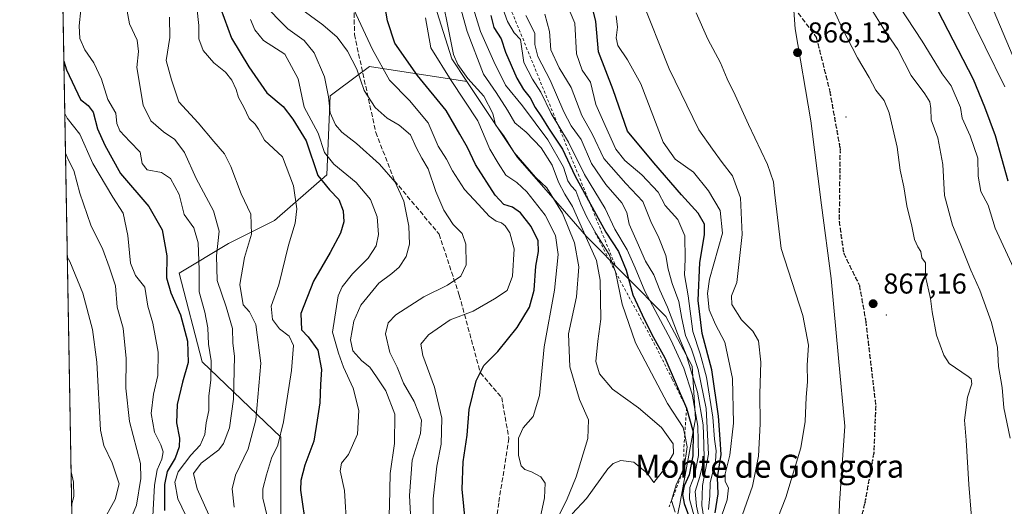
# Model space of a CAD drawing. Units: metres. Extents: x 621012 to 624462, y 4734120 to 4736494.
# Drawn here: x 621012 to 621355, y 4735399 to 4735569 of the extents above; entities that cross this region are included whole.
import ezdxf
from ezdxf.enums import TextEntityAlignment as Align

# ---------------------------------------------------------------- set-up
doc = ezdxf.new("R2010")
doc.units = ezdxf.units.M
doc.header["$MEASUREMENT"] = 0
for name, pattern in [('DGN Style 2', [1.6480167562047852, 0.988810053722871, -0.6592067024819142]), ('DGN Style 3', [2.307223458686699, 1.648016756204785, -0.6592067024819142]), ('DGN Style 5', [1.1536117293433497, 0.4944050268614355, -0.6592067024819142])]:
    doc.linetypes.add(name, pattern=pattern)
for name, color, linetype, lineweight in [('Arbolado forestal CxS', 92, 'Continuous', 0), ('Centroide de Edificación ligera', 7, 'Continuous', 0), ('Comarca', 135, 'Continuous', 13), ('Comarca CxS', 21, 'Continuous', 0), ('Comunidad Autónoma CxS', 142, 'Continuous', 0), ('Curva de nivel maestra', 30, 'Continuous', 30), ('Curva de nivel normal', 30, 'Continuous', 0), ('Entidad de ámbito territorial', 7, 'Continuous', 0), ('Entidad de ámbito territorial CxS', 92, 'Continuous', 0), ('Escarpado lineal', 30, 'DGN Style 2', 0), ('Municipio', 91, 'Continuous', 13), ('Municipio CxS', 4, 'Continuous', 0), ('Provincia CxS', 1, 'Continuous', 0), ('Punto de cota en terreno', 7, 'Continuous', 0), ('Ruta', 7, 'DGN Style 5', 30), ('Rótulo de punto de cota en terreno', 7, 'Continuous', 0), ('Senda', 7, 'DGN Style 3', 0), ('Texto cartográfico', 7, 'Continuous', 0)]:
    doc.layers.add(name, color=color, linetype=linetype, lineweight=lineweight)
doc.styles.add('Style-Arial', font='txt')

# ---------------------------------------------------------------- blocks, each defined once
blk = doc.blocks.new('5PATER')
at = {"layer": 'Punto de cota en terreno', "linetype": 'Continuous', "lineweight": 0}
h = blk.add_hatch(color=51, dxfattribs=at)
edge = h.paths.add_edge_path()
edge.add_ellipse((0, 0), major_axis=(-0.1095731443231308, -0.1110710700762829), ratio=0.9994222409660322, start_angle=0, end_angle=360)

msp = doc.modelspace()

# ---------------------------------------------------------------- linework, layer by layer
at = {"layer": 'Arbolado forestal CxS', "color": 92, "linetype": 'Continuous', "lineweight": 0, "extrusion": (-0.0008770886123899588, 0.05003773154859979, 0.9987469429925864), "elevation": 237166.6752573839, "flags": 128}
msp.add_lwpolyline([(-703926.292807139, -4717463.528530469), (-703926.292807139, -4718376.085600099)], dxfattribs=at)
at = {"layer": 'Arbolado forestal CxS', "color": 92, "linetype": 'Continuous', "lineweight": 0}
for points in [[(621036.1908999998, 4735032.8234, 782.0577000000048), (621020.2175000003, 4735944.096999999, 736.3883999999962)], [(621128.9471000005, 4735708.8277, 802.5408000000026), (621136.5110999999, 4735668.538699999, 808.1386000000057), (621145.3907000005, 4735608.992900001, 804.1478000000062), (621162.4051000001, 4735555.340700001, 809.834799999997), (621167.6995000001, 4735547.3959, 810.3617999999989)], [(621145.3907000005, 4735608.992900001, 804.1478000000062), (621162.4051000001, 4735555.340700001, 809.834799999997), (621167.6995000001, 4735547.3959, 810.3617999999989), (621133.7077000003, 4735552.7073, 793.219299999997), (621122.2610999999, 4735544.1229, 786.3695000000008), (621119.9716999996, 4735542.406099999, 785.5317000000068), (621118.8265000005, 4735514.934900001, 777.778999999995), (621100.5120999999, 4735498.910300001, 768.3248000000021), (621084.4874999998, 4735490.8979, 761.9431000000042), (621067.3176999995, 4735480.5965, 751.3755999999995), (621075.3295, 4735449.6917, 753.5243000000046), (621102.7997000003, 4735423.3651, 769.7084000000032), (621102.7991000004, 4735395.8937, 772.2739000000003), (621090.2072999999, 4735368.422900001, 765.405700000003), (621081.0500999996, 4735351.253699999, 763.7544999999955), (621068.4574999996, 4735295.1669, 765.3429000000033), (621063.8781000003, 4735244.803300001, 770.5908000000054), (621053.5752999998, 4735195.5847, 770.7795000000042)], [(621124.6404999997, 4734965.4351, 848.7115999999952), (621142.9619000005, 4735030.6461, 834.6156999999948), (621157.6734999996, 4735146.6207, 816.5237000000053), (621179.5126999998, 4735224.7907, 813.3331000000035), (621207.8273, 4735329.4429, 823.1061000000045), (621226.9398999996, 4735357.179099999, 826.3656999999948), (621236.7265, 4735375.1821, 819.8641000000061), (621241.9193000002, 4735400.077099999, 822.8916999999929), (621247.4057, 4735429.755100001, 830.1987999999984), (621246.2553000003, 4735448.178300001, 839.2048000000068), (621237.0509000003, 4735465.451500001, 833.8999000000041), (621209.4555000003, 4735493.434699999, 817.7756999999983), (621200.1769000003, 4735504.006100001, 812.0644999999931), (621185.3693000004, 4735520.8805, 809.9906999999948), (621167.6995000001, 4735547.3959, 810.3617999999989), (621162.4051000001, 4735555.340700001, 809.834799999997), (621145.3907000005, 4735608.992900001, 804.1478000000062)], [(621167.6995000001, 4735547.3959, 810.3617999999989), (621133.7077000003, 4735552.7073, 793.219299999997), (621122.2610999999, 4735544.1229, 786.3695000000008), (621119.9716999996, 4735542.406099999, 785.5317000000068), (621118.8265000005, 4735514.934900001, 777.778999999995), (621100.5120999999, 4735498.910300001, 768.3248000000021), (621084.4874999998, 4735490.8979, 761.9431000000042), (621067.3176999995, 4735480.5965, 751.3755999999995), (621075.3295, 4735449.6917, 753.5243000000046), (621102.7997000003, 4735423.3651, 769.7084000000032), (621102.7991000004, 4735395.8937, 772.2739000000003), (621090.2072999999, 4735368.422900001, 765.405700000003), (621081.0500999996, 4735351.253699999, 763.7544999999955), (621068.4574999996, 4735295.1669, 765.3429000000033), (621063.8781000003, 4735244.803300001, 770.5908000000054), (621053.5752999998, 4735195.5847, 770.7795000000042), (621052.4297000002, 4735155.522299999, 771.2731000000058), (621052.4285000004, 4735110.881899999, 776.6103000000003), (621069.2893000003, 4735092.147500001, 784.8684999999969), (621065.0733000003, 4735078.547300001, 785.4177999999956), (621047.2330999998, 4735050.839500001, 781.9977999999975), (621036.1908999998, 4735032.8234, 782.0577000000048)], [(621102.7991000004, 4735395.8937, 772.2739000000003), (621102.7997000003, 4735423.3651, 769.7084000000032), (621075.3295, 4735449.6917, 753.5243000000046), (621067.3176999995, 4735480.5965, 751.3755999999995), (621084.4874999998, 4735490.8979, 761.9431000000042), (621100.5120999999, 4735498.910300001, 768.3248000000021), (621118.8265000005, 4735514.934900001, 777.778999999995), (621119.9716999996, 4735542.406099999, 785.5317000000068), (621122.2610999999, 4735544.1229, 786.3695000000008), (621133.7077000003, 4735552.7073, 793.219299999997), (621167.6995000001, 4735547.3959, 810.3617999999989), (621185.3693000004, 4735520.8805, 809.9906999999948), (621200.1769000003, 4735504.006100001, 812.0644999999931), (621209.4555000003, 4735493.434699999, 817.7756999999983), (621237.0509000003, 4735465.451500001, 833.8999000000041), (621246.2553000003, 4735448.178300001, 839.2048000000068), (621247.4057, 4735429.755100001, 830.1987999999984), (621241.9193000002, 4735400.077099999, 822.8916999999929), (621236.7265, 4735375.1821, 819.8641000000061)], [(621167.6995000001, 4735547.3959, 810.3617999999989), (621185.3693000004, 4735520.8805, 809.9906999999948), (621200.1769000003, 4735504.006100001, 812.0644999999931), (621209.4555000003, 4735493.434699999, 817.7756999999983), (621237.0509000003, 4735465.451500001, 833.8999000000041), (621246.2553000003, 4735448.178300001, 839.2048000000068), (621247.4057, 4735429.755100001, 830.1987999999984), (621241.9193000002, 4735400.077099999, 822.8916999999929), (621236.7265, 4735375.1821, 819.8641000000061), (621226.9398999996, 4735357.179099999, 826.3656999999948), (621207.8273, 4735329.4429, 823.1061000000045), (621179.5126999998, 4735224.7907, 813.3331000000035), (621157.6734999996, 4735146.6207, 816.5237000000053), (621142.9619000005, 4735030.6461, 834.6156999999948), (621124.6404999997, 4734965.4351, 848.7115999999952), (621107.5264999997, 4734933.2941, 845.9498000000023), (621073.5072999997, 4734889.352299999, 832.758600000001), (621066.5044999998, 4734881.113299999, 828.1637999999948), (621067.5268999999, 4734881.316299999, 828.9664000000049), (621065.1407000005, 4734875.112500001, 830.5911999999954), (621047.7103000004, 4734829.7963, 820.5372999999963), (621040.1569999997, 4734806.556700001, 832.6294000000053)]]:
    msp.add_polyline3d(points, dxfattribs=at)
at = {"layer": 'Centroide de Edificación ligera', "color": 7, "linetype": 'Continuous', "lineweight": 0}
for p in [(621300, 4735535, 878.3874999999971), (621314, 4735466, 879.4799000000058)]:
    msp.add_point(p, dxfattribs=at)
at = {"layer": 'Comarca', "color": 135, "linetype": 'Continuous', "lineweight": 13, "flags": 128}
msp.add_lwpolyline([(621235.6350000004, 4735004.772), (621246.4890000016, 4735024.575000001), (621251.3200000006, 4735036.818999998), (621254.6140000003, 4735050.445000002), (621261.3490000011, 4735075.536999999), (621266.6420000005, 4735105.187999999), (621272.2750000015, 4735151.608999998), (621275.5470000014, 4735192.796999998), (621280.5120000019, 4735242.385000001), (621283.770000001, 4735272.268000001), (621287.5400000017, 4735301.776000002), (621291.3040000009, 4735331.790999998), (621296.7520000006, 4735371.351), (621297.7310000006, 4735400.447000002), (621299.4950000015, 4735427.266000003), (621297.3520000017, 4735450.996000002), (621294.7869999995, 4735478.785), (621291.3570000008, 4735504.278999997), (621287.6310000023, 4735533.707000001), (621282.2290000021, 4735565.785000003), (621279.7310000008, 4735599.672000002)], dxfattribs=at)
msp.add_lwpolyline([(621235.6350000004, 4735004.772), (621246.4890000016, 4735024.575000001), (621251.3200000006, 4735036.818999998), (621254.6140000003, 4735050.445000002), (621261.3490000011, 4735075.536999999), (621266.6420000005, 4735105.187999999), (621272.2750000015, 4735151.608999998), (621275.5470000014, 4735192.796999998), (621280.5120000019, 4735242.385000001), (621283.770000001, 4735272.268000001), (621287.5400000017, 4735301.776000002), (621291.3040000009, 4735331.790999998), (621296.7520000006, 4735371.351), (621297.7310000006, 4735400.447000002), (621299.4950000015, 4735427.266000003), (621297.3520000017, 4735450.996000002), (621294.7869999995, 4735478.785), (621291.3570000008, 4735504.278999997), (621287.6310000023, 4735533.707000001), (621282.2290000021, 4735565.785000003), (621279.7310000008, 4735599.672000002)], dxfattribs=at)
at = {"layer": 'Comarca CxS', "color": 21, "linetype": 'Continuous', "lineweight": 0, "flags": 128}
for points in [[(621042.484276273, 4734673.787880573), (621011.6500009174, 4736432.869982609)], [(621235.6349999997, 4735004.772), (621246.489000001, 4735024.575), (621251.3200000002, 4735036.818999999), (621254.6139999998, 4735050.445), (621261.3490000005, 4735075.537), (621266.6419999998, 4735105.187999999), (621272.275000001, 4735151.608999999), (621275.5470000008, 4735192.796999999), (621280.511999999, 4735242.385), (621283.7700000004, 4735272.268), (621287.5400000011, 4735301.776000001), (621291.3040000002, 4735331.790999999), (621296.752, 4735371.351), (621297.731, 4735400.447000001), (621299.4950000009, 4735427.266000002), (621297.351999999, 4735450.996), (621294.786999999, 4735478.784999999), (621291.3570000002, 4735504.278999999), (621287.6309999994, 4735533.706999999), (621282.2289999994, 4735565.785000001), (621279.7310000003, 4735599.672)], [(621279.7310000003, 4735599.672), (621282.2289999994, 4735565.785000001), (621287.6309999994, 4735533.706999999), (621291.3570000002, 4735504.278999999), (621294.786999999, 4735478.784999999), (621297.351999999, 4735450.996), (621299.4950000009, 4735427.266000002), (621297.731, 4735400.447000001), (621296.752, 4735371.351), (621291.3040000002, 4735331.790999999), (621287.5400000011, 4735301.776000001), (621283.7700000004, 4735272.268), (621280.511999999, 4735242.385), (621275.5470000008, 4735192.796999999), (621272.275000001, 4735151.608999999), (621266.6419999998, 4735105.187999999), (621261.3490000005, 4735075.537), (621254.6139999998, 4735050.445), (621251.3200000002, 4735036.818999999), (621246.489000001, 4735024.575), (621235.6349999997, 4735004.772)]]:
    msp.add_lwpolyline(points, dxfattribs=at)
at = {"layer": 'Comunidad Autónoma CxS', "color": 142, "linetype": 'Continuous', "lineweight": 0, "flags": 128}
msp.add_lwpolyline([(621054.0766385758, 4734119.54339221), (621052.2000009158, 4734119.509982632), (621052.1344839423, 4734123.247697691), (621042.484276273, 4734673.787880573), (621011.6500009174, 4736432.869982609), (621322.4928619823, 4736438.403032222), (624420.6100009436, 4736493.54998261), (624451.2486753337, 4734794.260492668), (624459.807789305, 4734319.552865584), (624462.320000942, 4734180.219982633), (623882.3299611444, 4734169.894482264)], close=True, dxfattribs=at)
at = {"layer": 'Curva de nivel maestra', "color": 30, "linetype": 'Continuous', "lineweight": 30, "flags": 128}
for points, elevation in [([(621077.8200000003, 4735583.630100001), (621085.54, 4735562.5601), (621091.54, 4735552.5101), (621097.8899999997, 4735543.520099999), (621103.6299999999, 4735538.690099999), (621106.8899999997, 4735534.3201), (621111.6100000005, 4735526.7601), (621115.7199999997, 4735514.600099999), (621119.7699999996, 4735509.6501), (621122.9699999997, 4735506.2601), (621124.4900000002, 4735502.360099999), (621124.7000000002, 4735498.4801), (621123.5300000003, 4735494.5001), (621120, 4735487.800100001), (621114.1600000003, 4735477.7601), (621109.7699999996, 4735466.520099999), (621110, 4735460.860099999), (621112.29, 4735458.360099999), (621115.6600000003, 4735453.790100001), (621116.9600000001, 4735447.040100001), (621116.6399999997, 4735441.8201), (621116.3799999999, 4735435.4001), (621115.3899999997, 4735429.3301), (621114.29, 4735422.0601), (621111.1600000003, 4735413.640100001), (621109.7000000002, 4735408.2601), (621109.6600000003, 4735404.940099999), (621111.5899999999, 4735391.2401)], 775), ([(621167.2300000006, 4735393.440099999), (621165.9699999997, 4735405.2401), (621166.4199999999, 4735414.860099999), (621167.7999999998, 4735424.0801), (621168.4199999999, 4735433.040100001), (621170.9299999997, 4735443.040100001), (621173.5999999996, 4735448.350099999), (621178.4500000002, 4735453.2601), (621185.25, 4735461.700099999), (621189.4900000002, 4735468.7401), (621191.1500000004, 4735474.710100001), (621191.7199999997, 4735483.0001), (621192.6699999999, 4735488.140100001), (621192.54, 4735491.8201), (621190.0800000001, 4735496.840100001), (621186.3799999999, 4735501.670100001), (621183.6200000001, 4735503.670100001), (621180.5300000003, 4735504.540100001), (621177.5099999999, 4735507.7401), (621170.6600000003, 4735518.530099999), (621167.9100000003, 4735524.360099999), (621165.2599999999, 4735529.030099999), (621160.5, 4735537.2601), (621150.4900000002, 4735549.520099999), (621142.5599999996, 4735560.840100001), (621140.0099999999, 4735568.5801), (621138.5300000003, 4735576.6601)], 800), ([(621176.0099999999, 4735570.440099999), (621177.0499999998, 4735566.210100001), (621179.6699999999, 4735562.3201), (621181.2000000002, 4735557.640100001), (621185.0599999996, 4735548.5601), (621187.4400000004, 4735544.620100001), (621189.75, 4735541.710100001), (621191.5499999998, 4735538.4001), (621193.7400000002, 4735535.090100001), (621196.1500000004, 4735531.1501), (621201.0099999999, 4735523.850099999), (621205.2999999998, 4735514.6601), (621216.1600000003, 4735494.950099999), (621220.5199999996, 4735488.1801), (621223.2100000001, 4735481.700099999), (621225.5499999998, 4735473.040100001), (621228.7999999998, 4735466.0801), (621232.1600000003, 4735459.190099999), (621236.6799999997, 4735451.040100001), (621244.3300000001, 4735433.5601), (621246.6299999999, 4735425.3301), (621246.54, 4735416.950099999), (621245.2599999999, 4735410.340100001), (621243.5199999996, 4735406.4301), (621242.9100000003, 4735403.470100001), (621243.5199999996, 4735400.300100001), (621245.8600000005, 4735393.9801)], 825), ([(621254.2400000002, 4735397.090100001), (621255.3799999999, 4735403.700099999), (621255.0999999996, 4735409.370100001), (621256.3399999999, 4735417.370100001), (621256.0599999996, 4735422.700099999), (621255.4900000002, 4735430.700099999), (621253.0899999999, 4735446.9301), (621249.7599999999, 4735459.620100001), (621248.3499999996, 4735471.050100001), (621248.9100000003, 4735484.3301), (621250.5599999996, 4735494.0001), (621250.5199999996, 4735497.630100001), (621248.4000000004, 4735501.5601), (621242.5800000001, 4735507.880100001), (621232.9299999997, 4735519.030099999), (621223.7100000001, 4735530.1501), (621218.7300000006, 4735544.540100001), (621213.54, 4735557.8301), (621212.6100000005, 4735568.350099999), (621211.5300000003, 4735573.120100001)], 850), ([(621331.8899999997, 4735572.340100001), (621344.3399999999, 4735548.2401), (621348.3200000003, 4735538.5701), (621352.04, 4735528.600099999), (621356.3700000001, 4735512.8201)], 850), ([(621027.0455999998, 4735554.559400001), (621027.9600000001, 4735551.540100001), (621032.8700000001, 4735541.140100001), (621035.5700000003, 4735539.040100001), (621037.25, 4735536.700099999), (621038.7400000002, 4735530.920100001), (621041.4000000004, 4735525.2601), (621046.7800000003, 4735515.3301), (621056.6600000003, 4735503.800100001), (621061.4000000004, 4735495.7401), (621063.0199999996, 4735486.690099999), (621062.8700000001, 4735479.030099999), (621064.3300000001, 4735473.700099999), (621067.7800000003, 4735466.040100001), (621070.1799999997, 4735456.860099999), (621070.4299999997, 4735449.440099999), (621068.4900000002, 4735442.540100001), (621066.5999999996, 4735434.800100001), (621066.3300000001, 4735428.4001), (621067.4000000004, 4735423.040100001), (621067.2800000003, 4735420.040100001), (621065.8799999999, 4735416.1501), (621063.1299999999, 4735411.5001), (621062.1500000004, 4735406.890100001), (621062.1699999999, 4735397.8301)], 750)]:
    msp.add_lwpolyline(points, dxfattribs=dict(at, elevation=elevation))
at = {"layer": 'Curva de nivel normal', "color": 30, "linetype": 'Continuous', "lineweight": 0, "flags": 128}
for points, elevation in [([(621199.7400000002, 4735396.120100001), (621202.4400000004, 4735401.300100001), (621205.8499999996, 4735409.630100001), (621209.8300000001, 4735422.940099999), (621210.0499999998, 4735429.5001), (621206.9600000001, 4735436.5601), (621203.5800000001, 4735447.960100001), (621203.1699999999, 4735459.440099999), (621205.8700000001, 4735472.3201), (621206.7000000002, 4735482.840100001), (621205.2199999997, 4735491.120100001), (621201.0700000003, 4735501.540100001), (621195.5800000001, 4735510.350099999), (621191.6299999999, 4735514.0701), (621184.2100000001, 4735522.670100001), (621180.5599999996, 4735528.4801), (621177.6600000003, 4735532.360099999), (621176.6699999999, 4735536.2501), (621173.5999999996, 4735542.370100001), (621168.04, 4735548.4801), (621164.4900000002, 4735553.3201), (621163.0599999996, 4735556.8201), (621157.5599999996, 4735584.130100001)], 810.0000000000001), ([(621204.3600000005, 4735396.700099999), (621209.4000000004, 4735402.0701), (621216.9000000004, 4735412.340100001), (621218.6699999999, 4735414.190099999), (621221.4199999999, 4735415.2301), (621225.8700000001, 4735414.6601), (621230.5800000001, 4735410.890100001), (621232.2699999996, 4735408.460100001), (621232.8899999997, 4735407.5601), (621236.6600000003, 4735412.340100001), (621239.8099999996, 4735417.700099999), (621239.6399999997, 4735421.090100001), (621235.5300000003, 4735426.8201), (621227.54, 4735433.700099999), (621218.4500000002, 4735440.190099999), (621213.9100000003, 4735445.460100001), (621212.6799999997, 4735449.800100001), (621213.3099999996, 4735456.940099999), (621214.4400000004, 4735464.620100001), (621214.1600000003, 4735478.1801), (621212.9500000002, 4735485.0001), (621209.2400000002, 4735492.9901), (621204.5199999996, 4735503.800100001), (621201.8700000001, 4735508.170100001), (621199.6900000004, 4735512.370100001), (621197.4600000001, 4735518.2401), (621193.54, 4735524.270099999), (621188.3799999999, 4735529.7401), (621184.3799999999, 4735533.050100001), (621181.9000000004, 4735537.4001), (621177.8499999996, 4735543.630100001), (621173.4400000004, 4735550.040100001), (621167.7599999999, 4735564.870100001), (621161.79, 4735586.210100001)], 815), ([(621048.2300000006, 4735577.120100001), (621049.9699999997, 4735567.5701), (621052.5999999996, 4735561.860099999), (621053.0499999998, 4735557.9001), (621052.5700000003, 4735552.360099999), (621054.75, 4735539.200099999), (621057.3899999997, 4735533.690099999), (621061.7800000003, 4735529.9001), (621065.8200000003, 4735527.1801), (621069.2000000002, 4735522.720100001), (621073.25, 4735513.6501), (621079.3200000003, 4735502.3201), (621081.2400000002, 4735495.300100001), (621080.3099999996, 4735486.6601), (621080.4900000002, 4735478.050100001), (621083.7000000002, 4735468.840100001), (621085.8799999999, 4735461.3201), (621086.0700000003, 4735456.1801), (621086.5899999999, 4735451.630100001), (621086.2000000002, 4735436.700099999), (621084.8799999999, 4735426.700099999), (621082.8099999996, 4735421.2501), (621081.1799999997, 4735419.040100001), (621074.9100000003, 4735414.390100001), (621072.3300000001, 4735410.790100001), (621073.54, 4735405.350099999), (621080.2000000002, 4735390.6501)], 760), ([(621178.7199999997, 4735577.2401), (621181.8799999999, 4735568.3201), (621184.1299999999, 4735564.450099999), (621186.3799999999, 4735562.0601), (621187.5899999999, 4735554.030099999), (621190.5599999996, 4735548.2301), (621193.4900000002, 4735543.7601), (621197.0199999996, 4735536.2301), (621203.0800000001, 4735526.270099999), (621208.7599999999, 4735515.040100001), (621215.9600000001, 4735503.1601), (621219.2599999999, 4735495.950099999), (621223.5599999996, 4735488.770099999), (621226.4400000004, 4735482.5101), (621229.79, 4735474.300100001), (621238.7999999998, 4735457.380100001), (621243.3899999997, 4735447.5001), (621246.2999999998, 4735438.420100001), (621248.2599999999, 4735427.2301), (621248.4900000002, 4735417.030099999), (621247.1200000001, 4735410.100099999), (621245.4000000004, 4735405.850099999), (621245.3899999997, 4735401.790100001), (621247.54, 4735393.840100001)], 830.0000000000001), ([(621358.4299999997, 4735482.4301), (621351.9800000006, 4735496.300100001), (621349.5700000003, 4735504.2601), (621347, 4735509.130100001), (621346.0800000001, 4735514.460100001), (621345.9600000001, 4735520.690099999), (621343.29, 4735528.530099999), (621340.4600000001, 4735534.6601), (621339.9100000003, 4735538.360099999), (621336.5899999999, 4735545.9001), (621333.5499999998, 4735550.0801), (621326.4800000006, 4735561.4801), (621316.0599999996, 4735577.5801)], 855), ([(621201.7699999996, 4735576.380100001), (621205.3200000003, 4735567.720100001), (621205.8700000001, 4735557.040100001), (621207.8700000001, 4735551.380100001), (621210.75, 4735547.190099999), (621212.6600000003, 4735539.460100001), (621215.9199999999, 4735532.030099999), (621219.6900000004, 4735523.790100001), (621222.7300000006, 4735519.840100001), (621228.7300000006, 4735514.920100001), (621234.3600000005, 4735508.8301), (621236.7999999998, 4735504.1601), (621241.2699999996, 4735499.370100001), (621243.7000000002, 4735493.640100001), (621243.8799999999, 4735485.440099999), (621243.6299999999, 4735480.040100001), (621244.9299999997, 4735472.7401), (621246.5199999996, 4735460.2301), (621249.0700000003, 4735452.420100001), (621251.29, 4735444.370100001), (621253.4800000006, 4735430.370100001), (621254.04, 4735422.700099999), (621254.6900000004, 4735418.700099999), (621254.3600000005, 4735415.050100001), (621252.5800000001, 4735407.540100001), (621252.4100000003, 4735402.920100001), (621251.9500000002, 4735398.170100001)], 845), ([(621228.3700000001, 4735576.800100001), (621238.1900000004, 4735551.870100001), (621248.6500000004, 4735530.630100001), (621253.3300000001, 4735523.870100001), (621256.7199999997, 4735519.1601), (621260.3700000001, 4735514.540100001), (621263.1100000005, 4735506.8101), (621263.6900000004, 4735494.0801), (621262.8099999996, 4735485.710100001), (621261.8300000001, 4735477.360099999), (621259.9500000002, 4735472.700099999), (621260.1500000004, 4735469.620100001), (621263.5099999999, 4735464.340100001), (621267.4199999999, 4735460.390100001), (621269.3799999999, 4735457.040100001), (621270.2000000002, 4735449.590100001), (621269.8700000001, 4735438.5601), (621269.9699999997, 4735428.120100001), (621269.4600000001, 4735416.7401), (621267.3600000005, 4735406.3301), (621263.8600000005, 4735396.5001)], 860), ([(621344.4000000004, 4735386.9801), (621342.79, 4735406.860099999), (621341.8899999997, 4735422.370100001), (621341.2599999999, 4735429.370100001), (621342.3799999999, 4735437.370100001), (621343.8200000003, 4735442.040100001), (621343.5899999999, 4735443.7501), (621342.5300000003, 4735444.5801), (621335.9400000004, 4735449.0601), (621334.0300000003, 4735451.9801), (621331.4800000006, 4735458.940099999), (621329.9500000002, 4735467.0801), (621329.4400000004, 4735471.7401), (621327.6299999999, 4735479.460100001), (621327.7300000006, 4735484.2501), (621326.4100000003, 4735486.0001), (621326.0999999996, 4735488.110099999), (621325.0599999996, 4735489.7601), (621323.8399999999, 4735492.390100001), (621322.9600000001, 4735496.9901), (621321.1699999999, 4735504.100099999), (621320.1500000004, 4735510.670100001), (621318.8399999999, 4735516.530099999), (621317.7999999998, 4735524.4801), (621315.0199999996, 4735536.470100001), (621313.2999999998, 4735540.7601), (621310.3799999999, 4735544.390100001), (621308.0700000003, 4735548.770099999), (621303.9699999997, 4735555.6501), (621298.4600000001, 4735566.2401), (621294.04, 4735576.1501)], 865), ([(621357.2300000006, 4735423.020099999), (621355.0300000003, 4735433.6601), (621354.4400000004, 4735440.780099999), (621353.1799999997, 4735448.040100001), (621352.7599999999, 4735454.700099999), (621350.6799999997, 4735463.370100001), (621346.6799999997, 4735474.700099999), (621343.4500000002, 4735481.690099999), (621339.79, 4735490.940099999), (621337.0700000003, 4735497.280099999), (621334.2699999996, 4735507.720100001), (621333.7300000006, 4735518.470100001), (621331.9900000002, 4735527.7401), (621329.7100000001, 4735534.030099999), (621329.4900000002, 4735538.030099999), (621329.1600000003, 4735540.360099999), (621327.4600000001, 4735543.110099999), (621322.6500000004, 4735549.5701), (621317.9800000006, 4735558.540100001), (621313.3499999996, 4735565.3301), (621307.54, 4735574.590100001)], 860), ([(621360.1399999997, 4735551.620100001), (621349.4600000001, 4735577.020099999)], 840), ([(621032.9800000006, 4735572.440099999), (621032.3499999996, 4735566.860099999), (621032.6699999999, 4735562.4301), (621034.4199999999, 4735558.4301), (621037.54, 4735553.960100001), (621040.2100000001, 4735548.300100001), (621042.4400000004, 4735541.210100001), (621045.1399999997, 4735536.390100001), (621045.5199999996, 4735532.7301), (621046.6399999997, 4735530.1801), (621050.0499999998, 4735526.470100001), (621053.7000000002, 4735522.7401), (621054.4299999997, 4735518.790100001), (621056.1399999997, 4735516.600099999), (621061.1399999997, 4735515.6801), (621064.2599999999, 4735513.640100001), (621067.2599999999, 4735508.040100001), (621068.9900000002, 4735501.030099999), (621072.4000000004, 4735496.360099999), (621073.9000000004, 4735491.120100001), (621074.2300000006, 4735481.710100001), (621074.2400000002, 4735474.120100001), (621076.29, 4735466.950099999), (621077.2699999996, 4735461.5801), (621077.54, 4735455.840100001), (621078.4500000002, 4735450.020099999), (621078.3600000005, 4735443.3301), (621077.6699999999, 4735437.780099999), (621077.6500000004, 4735432.670100001), (621076.75, 4735428.380100001), (621076.2599999999, 4735424.370100001), (621074.5899999999, 4735420.6501), (621071.4000000004, 4735417.1501), (621066.9000000004, 4735411.3301), (621065.7800000003, 4735407.710100001), (621066.8799999999, 4735401.970100001), (621070.9000000004, 4735393.440099999)], 755), ([(621073.4800000006, 4735573.350099999), (621074.1799999997, 4735567.0101), (621074.1399999997, 4735562.290100001), (621075.6100000005, 4735558.2301), (621079.3499999996, 4735553.950099999), (621083.4400000004, 4735550.700099999), (621085.6699999999, 4735547.9101), (621087.1200000001, 4735544.610099999), (621087.9800000006, 4735541.890100001), (621089.8399999999, 4735538.460100001), (621091.7599999999, 4735534.5801), (621093.8099999996, 4735532.5801), (621094.9199999999, 4735530.800100001), (621097.0999999996, 4735527.0101), (621103.29, 4735521.220100001), (621107.2100000001, 4735511.040100001), (621108.3799999999, 4735503.030099999), (621107.7199999997, 4735498.050100001), (621105.4900000002, 4735490.370100001), (621102.0300000003, 4735476.4901), (621099.3600000005, 4735469.130100001), (621099.8700000001, 4735464.440099999), (621102.2599999999, 4735461.2401), (621105.7000000002, 4735458.600099999), (621107.2300000006, 4735455.3301), (621106.5099999999, 4735446.620100001), (621103.7000000002, 4735428.800100001), (621101.7400000002, 4735420.620100001), (621099.5499999998, 4735416.0701), (621097.79, 4735410.340100001), (621096.4800000006, 4735405.4301), (621096.4900000002, 4735402.140100001), (621099.6799999997, 4735388.6601)], 770), ([(621098.6799999997, 4735572.4301), (621102.5899999999, 4735568.3301), (621105.2599999999, 4735565.7601), (621110.9500000002, 4735561.7601), (621114.3799999999, 4735557.420100001), (621117.9900000002, 4735549.020099999), (621119.4000000004, 4735542.110099999), (621119.9699999997, 4735536.5601), (621121.8099999996, 4735532.360099999), (621124.0700000003, 4735529.7601), (621129.1100000005, 4735525.8201), (621137.1600000003, 4735518.5701), (621142.5999999996, 4735512.3201), (621145.7000000002, 4735505.690099999), (621147.4600000001, 4735497.020099999), (621147.6799999997, 4735490.670100001), (621146.4600000001, 4735486.360099999), (621144.0800000001, 4735482.7301), (621141.54, 4735480.4901), (621136.9600000001, 4735477.0601), (621130.6299999999, 4735469.4101), (621128.1799999997, 4735463.880100001), (621127.1200000001, 4735457.3101), (621127.8600000005, 4735453.4901), (621130.9800000006, 4735450.0801), (621133.7599999999, 4735447.880100001), (621136.1600000003, 4735444.420100001), (621139.4500000002, 4735439.620100001), (621142.5599999996, 4735431.4301), (621142.4600000001, 4735421.170100001), (621140.8600000005, 4735410.700099999), (621140.7300000006, 4735399.470100001), (621140, 4735382.2301)], 785.0000000000001), ([(621108.7999999998, 4735573.4901), (621117.4100000003, 4735567.1601), (621122.4100000003, 4735562.840100001), (621125.9800000006, 4735558.0601), (621129.29, 4735551.720100001), (621131.8600000005, 4735544.280099999), (621135.6500000004, 4735538.4101), (621139.8499999996, 4735534.620100001), (621144.0300000003, 4735532.1801), (621148.0199999996, 4735528.790100001), (621149.9299999997, 4735524.360099999), (621151.9299999997, 4735520.6601), (621154.2000000002, 4735517.030099999), (621156.7999999998, 4735509.030099999), (621159.5800000001, 4735502.5101), (621162.8499999996, 4735497.610099999), (621165.9699999997, 4735494.420100001), (621167.3200000003, 4735490.700099999), (621167.4400000004, 4735483.470100001), (621165.5700000003, 4735479.520099999), (621160.9299999997, 4735476.460100001), (621152.5999999996, 4735472.370100001), (621142.8600000005, 4735466.090100001), (621140.2300000006, 4735463.2401), (621139.3200000003, 4735459.5001), (621140.7999999998, 4735452.9901), (621143.3600000005, 4735447.840100001), (621145.5599999996, 4735442.270099999), (621149.29, 4735435.8201), (621151.7999999998, 4735429.3201), (621151.4800000006, 4735424.700099999), (621148.5599999996, 4735415.370100001), (621147.6299999999, 4735403.0801), (621149.2199999997, 4735374.7501)], 790), ([(621128.2400000002, 4735572.550100001), (621134.7800000003, 4735558.640100001), (621140.7100000001, 4735547.850099999), (621147.6799999997, 4735540.850099999), (621154.1500000004, 4735533.0001), (621157.6100000005, 4735524.850099999), (621160.6100000005, 4735520.390100001), (621162.5999999996, 4735516.3201), (621166.8700000001, 4735509.7601), (621171.7599999999, 4735504.540100001), (621175.3899999997, 4735500.5001), (621177.9199999999, 4735498.6801), (621179.7599999999, 4735498.1501), (621181.0099999999, 4735497.100099999), (621182.6600000003, 4735494.6501), (621184.1299999999, 4735489.100099999), (621183.5599999996, 4735479.5101), (621181.6900000004, 4735474.610099999), (621177.29, 4735471.600099999), (621169.9199999999, 4735467.300100001), (621161.79, 4735464.350099999), (621154.2699999996, 4735459.0801), (621151.5999999996, 4735455.840100001), (621152.3099999996, 4735451.920100001), (621156.4199999999, 4735440.880100001), (621158.9500000002, 4735430.0801), (621158.6799999997, 4735420.960100001), (621157.1799999997, 4735413.340100001), (621155.9600000001, 4735401.9001), (621155.9699999997, 4735389.530099999)], 795), ([(621169.8300000001, 4735573.110099999), (621172.3899999997, 4735564.8301), (621177.04, 4735554.390100001), (621181.2000000002, 4735546.1501), (621187.0800000001, 4735538.890100001), (621195.9600000001, 4735527.0701), (621201.3799999999, 4735517.520099999), (621202.8499999996, 4735512.840100001), (621204.0199999996, 4735511.0701), (621205.6799999997, 4735509.3201), (621207.4000000004, 4735504.6601), (621209.4699999997, 4735500.090100001), (621211.5785999997, 4735496.361500001), (621211.5807999996, 4735496.357600001), (621212.75, 4735494.290100001), (621217.2999999998, 4735487.1601), (621219.5, 4735481.040100001), (621221.8799999999, 4735469.8101), (621226.4800000006, 4735456.360099999), (621237.7199999997, 4735435.170100001), (621243.1500000004, 4735426.780099999), (621243.6840000004, 4735424.235200001), (621244.5599999996, 4735420.0601), (621243.5199999996, 4735412.790100001), (621240.7000000002, 4735406.8101), (621239.1026, 4735401.3869), (621239.0800000001, 4735401.3101), (621240.3799999999, 4735397.270099999)], 820), ([(621188.2100000001, 4735570.4001), (621191.3399999999, 4735564.280099999), (621191.3600000005, 4735560.360099999), (621192.4000000004, 4735556.140100001), (621196.7599999999, 4735547.840100001), (621201.4800000006, 4735536.8201), (621204.0999999996, 4735532.0101), (621207.5300000003, 4735527.1601), (621211.1100000005, 4735518.850099999), (621216.2000000002, 4735511.5001), (621221.7800000003, 4735505.1801), (621223.5099999999, 4735501.8101), (621224.29, 4735497.7301), (621227.0300000003, 4735491.450099999), (621229.9800000006, 4735484.8301), (621232.8399999999, 4735480.0101), (621235.0300000003, 4735474.620100001), (621237.7199999997, 4735468.7601), (621241.1500000004, 4735459.600099999), (621244.1799999997, 4735452.2401), (621248.1900000004, 4735439.090100001), (621250.1100000005, 4735427.7601), (621250.3600000005, 4735421.0001), (621250.4100000003, 4735415.940099999), (621248.9400000004, 4735409.7601), (621247.3300000001, 4735404.4801), (621247.7800000003, 4735399.4101), (621249.1799999997, 4735393.030099999)], 835), ([(621194.9000000004, 4735570.950099999), (621196.4800000006, 4735564.920100001), (621196.9800000006, 4735558.450099999), (621199.8499999996, 4735552.170100001), (621204.04, 4735545.3101), (621207.7800000003, 4735535.620100001), (621211.3399999999, 4735529.1501), (621215.4600000001, 4735520.640100001), (621223.1100000005, 4735511.860099999), (621229.0999999996, 4735505.540100001), (621231.8300000001, 4735498.6501), (621234.6600000003, 4735492.9001), (621237.0599999996, 4735486.790100001), (621237.8600000005, 4735482.040100001), (621239.2699999996, 4735477.040100001), (621241.6200000001, 4735470.7401), (621242.6399999997, 4735464.7601), (621243.9800000006, 4735458.8101), (621245.9900000002, 4735454.0801), (621248.3200000003, 4735446.970100001), (621251.1399999997, 4735433.4001), (621252.0199999996, 4735417.530099999), (621249.9299999997, 4735406.5601), (621249.6799999997, 4735399.5801), (621250.7000000002, 4735393.020099999)], 840), ([(621219.7800000003, 4735570.360099999), (621220.2199999997, 4735566.360099999), (621219.7800000003, 4735562.690099999), (621220.3799999999, 4735559.940099999), (621223.7000000002, 4735555.0101), (621228.4100000003, 4735546.610099999), (621236.1100000005, 4735526.300100001), (621240.3799999999, 4735520.360099999), (621246.7599999999, 4735515.770099999), (621252.0099999999, 4735509.280099999), (621255.9900000002, 4735502.4801), (621256.9100000003, 4735494.5701), (621252.2800000003, 4735478.520099999), (621251.6299999999, 4735473.4801), (621252.2300000006, 4735467.8301), (621254.4199999999, 4735462.7401), (621257.6200000001, 4735456.5801), (621260.3700000001, 4735443.8201), (621260.6699999999, 4735428.340100001), (621259.4199999999, 4735417.110099999), (621257.7999999998, 4735410.6501), (621257.8300000001, 4735407.940099999), (621258.9699999997, 4735405.7501), (621258.5199999996, 4735401.600099999), (621254.6600000003, 4735390.4901)], 855), ([(621247.6500000004, 4735571.4101), (621251.7699999996, 4735562.210100001), (621256.2000000002, 4735553.920100001), (621258.4900000002, 4735548.380100001), (621261.3099999996, 4735542.700099999), (621265.9299999997, 4735532.4001), (621272.5800000001, 4735518.450099999), (621274.6299999999, 4735512.4801), (621275.0300000003, 4735508.890100001), (621277.3600000005, 4735489.2401), (621284.8300000001, 4735465.890100001), (621286.8099999996, 4735455.470100001), (621286.3499999996, 4735448.5601), (621286.5300000003, 4735442.700099999), (621286.0199999996, 4735437.340100001), (621285.6600000003, 4735428.8301), (621284.1900000004, 4735419.6601), (621278.9500000002, 4735402.4101), (621268.2199999997, 4735375.1801)], 865), ([(621355.3700000001, 4735545.5801), (621341.6699999999, 4735573.440099999)], 845), ([(621063.9100000003, 4735569.9101), (621064.0199999996, 4735562.770099999), (621062.7999999998, 4735554.800100001), (621064.5999999996, 4735548.0101), (621067.1399999997, 4735540.390100001), (621073.9199999999, 4735533.020099999), (621079.3899999997, 4735526.4901), (621083.1200000001, 4735522.220100001), (621085.3700000001, 4735517.800100001), (621088.9000000004, 4735508.3201), (621092.25, 4735501.1501), (621092.5700000003, 4735494.1801), (621090.1399999997, 4735486.030099999), (621088.4800000006, 4735476.700099999), (621089.6600000003, 4735469.5601), (621091.8700000001, 4735467.130100001), (621094.0700000003, 4735462.700099999), (621095.7400000002, 4735449.1801), (621094, 4735429.420100001), (621091.3099999996, 4735419.380100001), (621086.9000000004, 4735410.140100001), (621085.7400000002, 4735405.4101), (621086.5199999996, 4735399.020099999)], 765), ([(621092.2300000006, 4735569.0001), (621093.6399999997, 4735565.4001), (621096.6699999999, 4735561.770099999), (621104.1200000001, 4735556.920100001), (621108.7699999996, 4735548.360099999), (621110.9199999999, 4735538.4801), (621115.7300000006, 4735529.450099999), (621118.0499999998, 4735522.7301), (621121.2599999999, 4735518.630100001), (621129.0099999999, 4735512.190099999), (621134.0700000003, 4735506.270099999), (621136.4100000003, 4735500.200099999), (621136.8099999996, 4735494.050100001), (621135.9800000006, 4735490.1601), (621133.2599999999, 4735485.870100001), (621127.7599999999, 4735480.3201), (621124.1699999999, 4735475.870100001), (621122.7300000006, 4735472.700099999), (621120.8099999996, 4735460.040100001), (621122.8600000005, 4735452.7501), (621124.5700000003, 4735447.880100001), (621127.9500000002, 4735440.4901), (621129.9800000006, 4735432.6601), (621129.4800000006, 4735424.440099999), (621126.4000000004, 4735417.370100001), (621123.9699999997, 4735414.370100001), (621123.5099999999, 4735411.700099999), (621124.9299999997, 4735404.770099999), (621125.7599999999, 4735391.300100001)], 780), ([(621191.8899999997, 4735388.700099999), (621194.8099999996, 4735402.2401), (621195, 4735407.380100001), (621193.4600000001, 4735409.5701), (621190.2100000001, 4735411.370100001), (621187.8499999996, 4735412.1801), (621186.5999999996, 4735413.460100001), (621185.6799999997, 4735417.0801), (621185.7100000001, 4735423.0801), (621187.3300000001, 4735426.630100001), (621190.7599999999, 4735430.600099999), (621193.0300000003, 4735437.940099999), (621194.6900000004, 4735454.9301), (621198.2199999997, 4735474.670100001), (621199.5, 4735487.110099999), (621198.6399999997, 4735493.7601), (621194.9699999997, 4735500.880100001), (621188.54, 4735508.9801), (621185.1399999997, 4735512.170100001), (621181.3099999996, 4735514.780099999), (621178.6100000005, 4735518.9001), (621175.7199999997, 4735523.850099999), (621171.5099999999, 4735533.700099999), (621162.2400000002, 4735547.7501), (621155.0599999996, 4735559.220100001), (621153.1900000004, 4735569.5801)], 805), ([(621027.3657999998, 4735536.2896), (621028.25, 4735534.690099999), (621032.6500000004, 4735529.030099999), (621037.2100000001, 4735518.8301), (621044.0899999999, 4735507.100099999), (621047.7400000002, 4735501.540100001), (621049.3899999997, 4735493.720100001), (621050.2699999996, 4735484.0801), (621052.0700000003, 4735479.8201), (621055.2800000003, 4735475.690099999), (621056.3600000005, 4735469.0801), (621058.1399999997, 4735463.1501), (621060, 4735453.110099999), (621059.8899999997, 4735444.9001), (621058.3099999996, 4735438.4001), (621057.5499999998, 4735431.640100001), (621058.6399999997, 4735425.1801), (621060.8899999997, 4735420.7601), (621061.7400000002, 4735418.280099999), (621061.2999999998, 4735415.7301), (621059.5999999996, 4735412.030099999), (621058.6699999999, 4735406.700099999), (621057.9500000002, 4735393.8101)], 745), ([(621048.7599999999, 4735391.040100001), (621052.4500000002, 4735399.700099999), (621053.9600000001, 4735409.040100001), (621053.7699999996, 4735414.2301), (621050, 4735428.890100001), (621048.6600000003, 4735440.5601), (621048.8300000001, 4735450.790100001), (621047.7100000001, 4735461.370100001), (621045.7000000002, 4735468.700099999), (621045.1299999999, 4735476.1501), (621042.9199999999, 4735482.8301), (621040.6200000001, 4735488.890100001), (621036.4900000002, 4735497.3301), (621032.6399999997, 4735508.440099999), (621030.5199999996, 4735516.390100001), (621028.5, 4735520.440099999), (621027.6091999998, 4735522.4067)], 740), ([(621028.2414999995, 4735486.3345), (621029.1299999999, 4735484.6601), (621033.6900000004, 4735473.600099999), (621037.0599999996, 4735461.0101), (621038.5599999996, 4735449.550100001), (621039.8600000005, 4735425.8201), (621041.0300000003, 4735420.5101), (621043.8899999997, 4735414.5001), (621046.3099999996, 4735407.190099999), (621045.0099999999, 4735401.700099999), (621040.1900000004, 4735393.120100001), (621037.6299999999, 4735385.700099999), (621036.5599999996, 4735375.4801), (621035.9400000004, 4735360.420100001), (621033.7400000002, 4735348.710100001), (621031.6100000005, 4735343.2501), (621030.7703, 4735342.0667)], 735), ([(621029.5568000004, 4735411.2928), (621030.4800000006, 4735407.780099999), (621030.5700000003, 4735402.700099999), (621029.7599, 4735399.710700001)], 730)]:
    msp.add_lwpolyline(points, dxfattribs=dict(at, elevation=elevation))
at = {"layer": 'Entidad de ámbito territorial', "color": 7, "linetype": 'Continuous', "lineweight": 0, "flags": 128}
msp.add_lwpolyline([(621235.6350000004, 4735004.772), (621246.4890000016, 4735024.575000001), (621251.3200000006, 4735036.818999998), (621254.6140000003, 4735050.445000002), (621261.3490000011, 4735075.536999999), (621266.6420000005, 4735105.187999999), (621272.2750000015, 4735151.608999998), (621275.5470000014, 4735192.796999998), (621280.5120000019, 4735242.385000001), (621283.770000001, 4735272.268000001), (621287.5400000017, 4735301.776000002), (621291.3040000009, 4735331.790999998), (621296.7520000006, 4735371.351), (621297.7310000006, 4735400.447000002), (621299.4950000015, 4735427.266000003), (621297.3520000017, 4735450.996000002), (621294.7869999995, 4735478.785), (621291.3570000008, 4735504.278999997), (621287.6310000023, 4735533.707000001), (621282.2290000021, 4735565.785000003), (621279.7310000008, 4735599.672000002)], dxfattribs=at)
at = {"layer": 'Entidad de ámbito territorial CxS', "color": 92, "linetype": 'Continuous', "lineweight": 0, "flags": 128}
msp.add_lwpolyline([(621235.6349999997, 4735004.772), (621246.489000001, 4735024.575), (621251.3200000002, 4735036.818999999), (621254.6139999998, 4735050.445), (621261.3490000005, 4735075.537), (621266.6419999998, 4735105.187999999), (621272.275000001, 4735151.608999999), (621275.5470000008, 4735192.796999999), (621280.511999999, 4735242.385), (621283.7700000004, 4735272.268), (621287.5400000011, 4735301.776000001), (621291.3040000002, 4735331.790999999), (621296.752, 4735371.351), (621297.731, 4735400.447000001), (621299.4950000009, 4735427.266000002), (621297.351999999, 4735450.996), (621294.786999999, 4735478.784999999), (621291.3570000002, 4735504.278999999), (621287.6309999994, 4735533.706999999), (621282.2289999994, 4735565.785000001), (621279.7310000003, 4735599.672)], dxfattribs=at)
at = {"layer": 'Escarpado lineal', "color": 30, "linetype": 'DGN Style 2', "lineweight": 0}
for points in [[(621219.2657000005, 4735483.748500001, 823.0038999999962), (621177.1456000004, 4735586.979699999, 831.811400000006), (621160.8245999999, 4735691.3682, 834.8537000000069), (621177.3512000004, 4735753.5526, 850.4709000000003), (621183.0473999997, 4735804.8375, 843.5427000000054), (621182.9275000002, 4735877.397800001, 828.4714999999997), (621193.3941000003, 4735895.5889, 830.3031000000047), (621214.4360999997, 4735930.680400001, 825.0149999999995)], [(621211.5807999996, 4735496.357600001, 822.1762000000017), (621219.5, 4735481.040100001, 822.0353000000032), (621232.9500000002, 4735456.3101, 824.9069000000018), (621239.2999999998, 4735443.610099999, 825.452099999995), (621244.3300000001, 4735433.5601, 827.4043999999994), (621243.6840000004, 4735424.235200001, 822.6184000000068), (621243.3399999999, 4735419.270099999, 820.1545000000042), (621243.5199999996, 4735412.790100001, 819.6254000000046), (621239.1026, 4735401.3869, 820.421100000007), (621238.2400000002, 4735399.1601, 819.4510000000009)]]:
    msp.add_polyline3d(points, dxfattribs=at)
at = {"layer": 'Municipio', "color": 91, "linetype": 'Continuous', "lineweight": 13, "flags": 128}
msp.add_lwpolyline([(621235.6350000004, 4735004.772), (621246.4890000016, 4735024.575000001), (621251.3200000006, 4735036.818999998), (621254.6140000003, 4735050.445000002), (621261.3490000011, 4735075.536999999), (621266.6420000005, 4735105.187999999), (621272.2750000015, 4735151.608999998), (621275.5470000014, 4735192.796999998), (621280.5120000019, 4735242.385000001), (621283.770000001, 4735272.268000001), (621287.5400000017, 4735301.776000002), (621291.3040000009, 4735331.790999998), (621296.7520000006, 4735371.351), (621297.7310000006, 4735400.447000002), (621299.4950000015, 4735427.266000003), (621297.3520000017, 4735450.996000002), (621294.7869999995, 4735478.785), (621291.3570000008, 4735504.278999997), (621287.6310000023, 4735533.707000001), (621282.2290000021, 4735565.785000003), (621279.7310000008, 4735599.672000002)], dxfattribs=at)
msp.add_lwpolyline([(621235.6350000004, 4735004.772), (621246.4890000016, 4735024.575000001), (621251.3200000006, 4735036.818999998), (621254.6140000003, 4735050.445000002), (621261.3490000011, 4735075.536999999), (621266.6420000005, 4735105.187999999), (621272.2750000015, 4735151.608999998), (621275.5470000014, 4735192.796999998), (621280.5120000019, 4735242.385000001), (621283.770000001, 4735272.268000001), (621287.5400000017, 4735301.776000002), (621291.3040000009, 4735331.790999998), (621296.7520000006, 4735371.351), (621297.7310000006, 4735400.447000002), (621299.4950000015, 4735427.266000003), (621297.3520000017, 4735450.996000002), (621294.7869999995, 4735478.785), (621291.3570000008, 4735504.278999997), (621287.6310000023, 4735533.707000001), (621282.2290000021, 4735565.785000003), (621279.7310000008, 4735599.672000002)], dxfattribs=at)
at = {"layer": 'Municipio CxS', "color": 4, "linetype": 'Continuous', "lineweight": 0, "flags": 128}
for points in [[(621042.484276273, 4734673.787880573), (621011.6500009174, 4736432.869982609)], [(621279.7310000003, 4735599.672), (621282.2289999994, 4735565.785000001), (621287.6309999994, 4735533.706999999), (621291.3570000002, 4735504.278999999), (621294.786999999, 4735478.784999999), (621297.351999999, 4735450.996), (621299.4950000009, 4735427.266000002), (621297.731, 4735400.447000001), (621296.752, 4735371.351), (621291.3040000002, 4735331.790999999), (621287.5400000011, 4735301.776000001), (621283.7700000004, 4735272.268), (621280.511999999, 4735242.385), (621275.5470000008, 4735192.796999999), (621272.275000001, 4735151.608999999), (621266.6419999998, 4735105.187999999), (621261.3490000005, 4735075.537), (621254.6139999998, 4735050.445), (621251.3200000002, 4735036.818999999), (621246.489000001, 4735024.575), (621235.6349999997, 4735004.772)], [(621235.6349999997, 4735004.772), (621246.489000001, 4735024.575), (621251.3200000002, 4735036.818999999), (621254.6139999998, 4735050.445), (621261.3490000005, 4735075.537), (621266.6419999998, 4735105.187999999), (621272.275000001, 4735151.608999999), (621275.5470000008, 4735192.796999999), (621280.511999999, 4735242.385), (621283.7700000004, 4735272.268), (621287.5400000011, 4735301.776000001), (621291.3040000002, 4735331.790999999), (621296.752, 4735371.351), (621297.731, 4735400.447000001), (621299.4950000009, 4735427.266000002), (621297.351999999, 4735450.996), (621294.786999999, 4735478.784999999), (621291.3570000002, 4735504.278999999), (621287.6309999994, 4735533.706999999), (621282.2289999994, 4735565.785000001), (621279.7310000003, 4735599.672)]]:
    msp.add_lwpolyline(points, dxfattribs=at)
at = {"layer": 'Provincia CxS', "color": 1, "linetype": 'Continuous', "lineweight": 0, "flags": 128}
msp.add_lwpolyline([(621054.0766385758, 4734119.54339221), (621052.2000009158, 4734119.509982632), (621052.1344839423, 4734123.247697691), (621042.484276273, 4734673.787880573), (621011.6500009174, 4736432.869982609), (621322.4928619823, 4736438.403032222), (624420.6100009436, 4736493.54998261), (624451.2486753337, 4734794.260492668), (624459.807789305, 4734319.552865584), (624462.320000942, 4734180.219982633), (623882.3299611444, 4734169.894482264)], close=True, dxfattribs=at)
at = {"layer": 'Ruta', "color": 7, "linetype": 'DGN Style 5', "lineweight": 30}
msp.add_polyline3d([(621283.2751000002, 4735571.269300001, 880.4391000000032), (621289.5632999997, 4735562.8947, 880.8696000000054), (621294.2840999998, 4735544.058499999, 880.6132000000072), (621297.8712999999, 4735524.083900001, 878.5173000000068), (621297.5560999997, 4735498.7421, 878.8503999999957), (621299.1309000002, 4735487.5329, 881.4204000000027), (621304.6212999999, 4735476.330900001, 880.2581000000064), (621306.8318999996, 4735463.831300001, 880.618100000007), (621308.9861000003, 4735445.613700001, 880.3748999999953), (621310.3041000003, 4735434.4023, 880.4406000000017), (621309.6451000003, 4735417.900900001, 880.3558000000049), (621306.4549000004, 4735400.207699999, 880.7204000000056), (621300.7883000001, 4735376.814099999, 878.9470000000002), (621299.1712999997, 4735364.921499999, 882.1169999999984), (621294.3809000002, 4735335.970100001, 882.5731999999989), (621292.6876999997, 4735319.036699999, 884.5457000000025), (621292.0526999999, 4735290.8851, 883.721399999995), (621292.4309, 4735277.233300001, 885.5847999999969), (621292.7547000004, 4735258.799500001, 883.6766999999963), (621291.9813000001, 4735239.680500001, 884.5040000000008), (621289.0005000001, 4735222.085100001, 885.095100000006), (621281.7659, 4735204.292500001, 883.619200000001)], dxfattribs=at)
at = {"layer": 'Senda', "color": 7, "linetype": 'DGN Style 3', "lineweight": 0}
for points in [[(621128.2197000004, 4735587.4647, 808.7810000000028), (621128.4301000005, 4735563.808300001, 806.9744999999967), (621135.9040999999, 4735529.6931, 801.7724000000018), (621142.4457, 4735512.790300001, 804.2256000000052), (621157.9798999997, 4735494.179099999, 809.053700000004), (621165.0154999997, 4735472.919700001, 813.1141000000061), (621172.3657000001, 4735445.8671, 816.8442000000068), (621179.8092999998, 4735437.277899999, 820.369000000006), (621182.3515, 4735423.0043, 822.2621000000072), (621178.7846999997, 4735400.5255, 818.8776000000071), (621176.3938999996, 4735382.843900001, 813.1364999999934), (621178.0093, 4735361.700300001, 806.5841999999975), (621175.9731000002, 4735347.1351, 805.4226999999955), (621169.6039000005, 4735330.4169, 808.8276999999945), (621157.8910999997, 4735321.080499999, 806.4162000000069), (621139.5447000006, 4735322.2137, 801.9177000000054), (621129.4430999998, 4735316.215700001, 802.8788000000059), (621118.5450999998, 4735295.896700001, 802.382700000002), (621107.3289000001, 4735270.373500001, 796.6713000000018), (621105.1209000006, 4735253.939300001, 799.9226000000053), (621109.2981000004, 4735229.519300001, 809.7314000000042), (621114.9989, 4735213.434699999, 809.1643999999943), (621115.6409, 4735200.160700001, 808.8573999999935)], [(621283.2751000002, 4735571.269300001, 880.4391000000032), (621289.5632999997, 4735562.8947, 880.8696000000054), (621294.2840999998, 4735544.058499999, 880.6132000000072), (621297.8712999999, 4735524.083900001, 878.5173000000068), (621297.5560999997, 4735498.7421, 878.8503999999957), (621299.1309000002, 4735487.5329, 881.4204000000027), (621304.6212999999, 4735476.330900001, 880.2581000000064), (621306.8318999996, 4735463.831300001, 880.618100000007), (621308.9861000003, 4735445.613700001, 880.3748999999953), (621310.3041000003, 4735434.4023, 880.4406000000017), (621309.6451000003, 4735417.900900001, 880.3558000000049), (621306.4549000004, 4735400.207699999, 880.7204000000056), (621300.7883000001, 4735376.814099999, 878.9470000000002), (621299.1712999997, 4735364.921499999, 882.1169999999984), (621294.3809000002, 4735335.970100001, 882.5731999999989), (621292.6876999997, 4735319.036699999, 884.5457000000025), (621292.0526999999, 4735290.8851, 883.721399999995), (621292.4309, 4735277.233300001, 885.5847999999969), (621292.7547000004, 4735258.799500001, 883.6766999999963), (621291.9813000001, 4735239.680500001, 884.5040000000008), (621289.0005000001, 4735222.085100001, 885.095100000006), (621281.7659, 4735204.292500001, 883.619200000001)]]:
    msp.add_polyline3d(points, dxfattribs=at)

# ---------------------------------------------------------------- block references
at = {"layer": 'Punto de cota en terreno', "color": 7, "linetype": 'Continuous', "lineweight": 0, "xscale": 10, "yscale": 10, "zscale": 10}
for p in [(621283.04, 4735557.51, 868.1300000000047), (621309.4100000003, 4735469.960000001, 867.1600000000036)]:
    msp.add_blockref('5PATER', p, dxfattribs=at)

# ---------------------------------------------------------------- texts
at = {"layer": 'Rótulo de punto de cota en terreno', "color": 7, "linetype": 'Continuous', "lineweight": 0, "style": 'Style-Arial'}
for s, p in [('868,13', (621286.5678000003, 4735561.037799999)), ('867,16', (621312.9378000004, 4735473.4878))]:
    msp.add_text(s, height=7.000000000000002, dxfattribs=at).set_placement(p)
at = {"layer": 'Texto cartográfico', "color": 7, "linetype": 'Continuous', "lineweight": 0, "style": 'Style-Arial'}
msp.add_text('Monte de Gongora', height=8, dxfattribs=at).set_placement((621273.3254658537, 4735413.290150001), align=Align.MIDDLE_CENTER)

doc.saveas('drawing.dxf')
